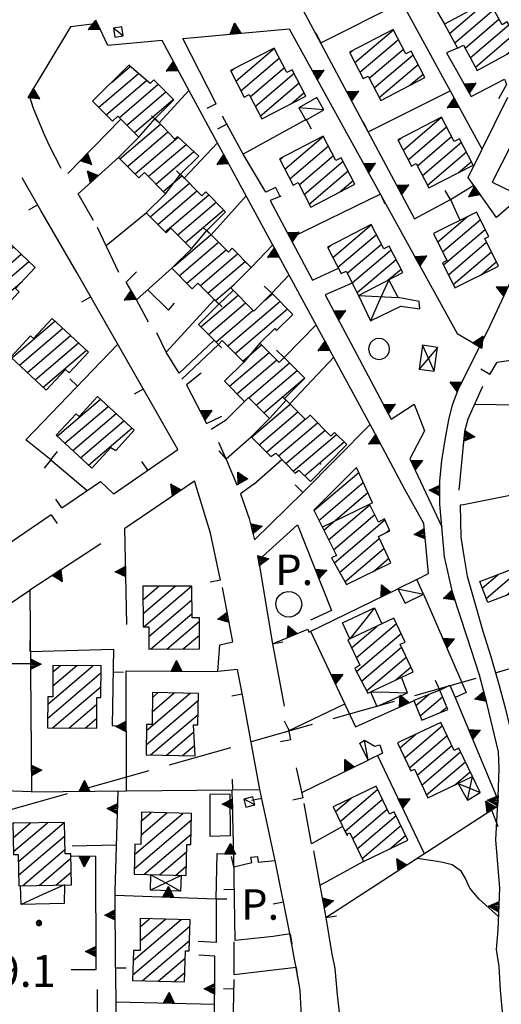
# Model space of a CAD drawing. Extents: x 2571659 to 2577619, y 4233867 to 4236385.
# Drawn here: x 2573087 to 2573200, y 4235022 to 4235254 of the extents above; entities that cross this region are included whole.
import ezdxf

# ---------------------------------------------------------------- set-up
doc = ezdxf.new("R2010")
doc.units = 0
doc.header["$LTSCALE"] = 5
doc.header["$MEASUREMENT"] = 0
doc.linetypes.add('SASL02', pattern=[4, 3, -1])
doc.linetypes.add('SASL14', pattern=[5, 2.5, 2.5])
doc.layers.get('0').update_dxf_attribs({"linetype": 'CONTINUOUS'})
for name, color, linetype in [('01010001', 3, 'CONTINUOUS'), ('02010002', 2, 'CONTINUOUS'), ('02030001', 2, 'CONTINUOUS'), ('02030004', 2, 'CONTINUOUS'), ('02030005', 2, 'CONTINUOUS'), ('03030002', 3, 'CONTINUOUS'), ('04010001', 8, 'SASL02'), ('05010001', 2, 'CONTINUOUS'), ('05010021', 2, 'SASL14'), ('07020004', 8, 'CONTINUOUS'), ('08010002', 1, 'CONTINUOUS'), ('11020009', 3, 'CONTINUOUS'), ('C2030001', 1, 'CONTINUOUS')]:
    doc.layers.add(name, color=color, linetype=linetype)
doc.styles.get("Standard").update_dxf_attribs({"font": 'TXT', "height": 0.2})

# ---------------------------------------------------------------- blocks, each defined once
blk = doc.blocks.new('CAMP_C7268D20')
at = {"layer": 'C2030001'}
for p, q in [((2573115.885, 4235117.271), (2573119.589, 4235120.434)), ((2573115.896, 4235113.993), (2573123.454, 4235120.448)), ((2573116.083, 4235110.864), (2573127.318, 4235120.461)), ((2573117.233, 4235108.56), (2573127.427, 4235117.266)), ((2573117.649, 4235105.626), (2573127.441, 4235113.99)), ((2573121.513, 4235105.639), (2573129.167, 4235112.177)), ((2573125.377, 4235105.652), (2573129.181, 4235108.901))]:
    blk.add_line(p, q, dxfattribs=at)
blk = doc.blocks.new('CAMP_467E2F99')
at = {"layer": 'C2030001'}
for p, q in [((2573116.649, 4235083.093), (2573128.938, 4235093.59)), ((2573116.714, 4235086.437), (2573127.022, 4235095.241)), ((2573118.064, 4235090.878), (2573123.259, 4235095.314)), ((2573118.126, 4235094.218), (2573119.495, 4235095.388)), ((2573117.662, 4235080.671), (2573128.875, 4235090.248)), ((2573121.425, 4235080.597), (2573127.879, 4235086.109)), ((2573125.188, 4235080.524), (2573128.059, 4235082.975))]:
    blk.add_line(p, q, dxfattribs=at)
blk = doc.blocks.new('CAMP_05AFFCE9')
at = {"layer": 'C2030001'}
for p, q in [((2573113.921, 4235057.232), (2573125.253, 4235066.912)), ((2573115.414, 4235061.795), (2573121.514, 4235067.006)), ((2573115.497, 4235065.154), (2573117.775, 4235067.1)), ((2573113.832, 4235053.869), (2573127.282, 4235065.356)), ((2573116.066, 4235052.49), (2573127.196, 4235061.995)), ((2573119.805, 4235052.395), (2573126.158, 4235057.821)), ((2573123.544, 4235052.301), (2573126.072, 4235054.46))]:
    blk.add_line(p, q, dxfattribs=at)
blk = doc.blocks.new('CAMP_06AB2100')
at = {"layer": 'C2030001'}
for p, q in [((2573113.488, 4235028.841), (2573126.938, 4235040.329)), ((2573113.577, 4235032.205), (2573124.91, 4235041.884)), ((2573115.192, 4235036.872), (2573121.171, 4235041.978)), ((2573115.199, 4235040.166), (2573117.432, 4235042.073)), ((2573115.723, 4235027.462), (2573126.852, 4235036.967)), ((2573119.461, 4235027.368), (2573125.815, 4235032.794)), ((2573123.2, 4235027.273), (2573125.729, 4235029.433))]:
    blk.add_line(p, q, dxfattribs=at)
blk = doc.blocks.new('CAMP_068EB45E')
at = {"layer": 'C2030001'}
for p, q in [((2573085.238, 4235064.366), (2573085.483, 4235064.575)), ((2573085.3, 4235061.132), (2573089.418, 4235064.648)), ((2573085.362, 4235057.897), (2573093.353, 4235064.722)), ((2573086.524, 4235055.601), (2573097.288, 4235064.795)), ((2573086.585, 4235052.366), (2573097.45, 4235061.645)), ((2573087.51, 4235049.868), (2573097.511, 4235058.41)), ((2573091.447, 4235049.943), (2573098.919, 4235056.324)), ((2573095.383, 4235050.017), (2573098.981, 4235053.09))]:
    blk.add_line(p, q, dxfattribs=at)
blk = doc.blocks.new('CAMP_DA4DA1B8')
at = {"layer": 'C2030001'}
for p, q in [((2573093.422, 4235092.607), (2573104.095, 4235101.722)), ((2573094.639, 4235096.933), (2573100.279, 4235101.751)), ((2573094.667, 4235100.245), (2573096.464, 4235101.78)), ((2573093.394, 4235089.295), (2573106.041, 4235100.096)), ((2573094.597, 4235087.034), (2573106.014, 4235096.785)), ((2573098.413, 4235087.006), (2573105.029, 4235092.656)), ((2573102.229, 4235086.977), (2573105.008, 4235089.35))]:
    blk.add_line(p, q, dxfattribs=at)
blk = doc.blocks.new('CAMP_8111FEF2')
at = {"layer": 'C2030001'}
for p, q in [((2573081.527, 4235203.685), (2573081.706, 4235203.838)), ((2573075.176, 4235191.685), (2573085.366, 4235200.389)), ((2573075.299, 4235195.078), (2573083.536, 4235202.113)), ((2573077.007, 4235189.961), (2573087.196, 4235198.664)), ((2573078.838, 4235188.237), (2573089.027, 4235196.939)), ((2573080.669, 4235186.513), (2573087.398, 4235192.26))]:
    blk.add_line(p, q, dxfattribs=at)
blk = doc.blocks.new('CAMP_85226E7B')
at = {"layer": 'C2030001'}
for p, q in [((2573084.948, 4235174.219), (2573095.146, 4235182.928)), ((2573086.796, 4235172.509), (2573096.995, 4235181.22)), ((2573088.644, 4235170.8), (2573098.845, 4235179.512)), ((2573090.492, 4235169.09), (2573100.694, 4235177.804)), ((2573092.34, 4235167.381), (2573102.544, 4235176.096))]:
    blk.add_line(p, q, dxfattribs=at)
blk = doc.blocks.new('CAMP_97E8049E')
at = {"layer": 'C2030001'}
for p, q in [((2573095.659, 4235155.828), (2573105.857, 4235164.538)), ((2573097.507, 4235154.119), (2573107.706, 4235162.83)), ((2573099.355, 4235152.409), (2573109.556, 4235161.122)), ((2573101.203, 4235150.7), (2573111.405, 4235159.414)), ((2573103.051, 4235148.99), (2573113.255, 4235157.705))]:
    blk.add_line(p, q, dxfattribs=at)
blk = doc.blocks.new('SAS10SC')
blk.add_line((0, 0), (0, 0.499))
blk = doc.blocks.new('CAMP_83C15CCA')
at = {"layer": 'C2030001'}
for p, q in [((2573108.382, 4235239.097), (2573112.888, 4235242.945)), ((2573105.446, 4235233.301), (2573114.808, 4235241.297)), ((2573107.214, 4235231.524), (2573116.727, 4235239.649)), ((2573110.318, 4235230.887), (2573119.487, 4235238.718)), ((2573112.086, 4235229.109), (2573121.255, 4235236.94)), ((2573113.854, 4235227.331), (2573123.022, 4235235.162)), ((2573110.464, 4235221.148), (2573120.025, 4235229.314)), ((2573112.234, 4235219.372), (2573121.762, 4235227.51)), ((2573114.004, 4235217.596), (2573124.163, 4235226.273)), ((2573117.142, 4235216.988), (2573126.018, 4235224.57)), ((2573118.908, 4235215.209), (2573127.873, 4235222.866)), ((2573120.675, 4235213.43), (2573125.05, 4235217.167)), ((2573117.58, 4235207.5), (2573126.819, 4235215.39)), ((2573119.348, 4235205.722), (2573128.588, 4235213.613)), ((2573121.116, 4235203.944), (2573131.366, 4235212.699)), ((2573124.109, 4235203.213), (2573133.131, 4235210.918)), ((2573125.878, 4235201.436), (2573134.896, 4235209.138)), ((2573123.247, 4235195.901), (2573131.906, 4235203.296)), ((2573124.429, 4235193.623), (2573133.675, 4235201.519)), ((2573126.196, 4235191.844), (2573135.444, 4235199.742)), ((2573129.425, 4235191.314), (2573138.173, 4235198.786)), ((2573131.193, 4235189.536), (2573139.939, 4235197.006)), ((2573132.961, 4235187.759), (2573137.358, 4235191.514)), ((2573129.54, 4235181.55), (2573138.28, 4235189.014)), ((2573144.539, 4235187.785), (2573146.362, 4235189.341)), ((2573131.307, 4235179.771), (2573140.049, 4235187.237)), ((2573135.84, 4235177.067), (2573148.13, 4235187.563)), ((2573133.074, 4235177.992), (2573141.818, 4235185.46)), ((2573137.607, 4235175.288), (2573149.897, 4235185.786)), ((2573139.374, 4235173.51), (2573143.818, 4235177.305)), ((2573136.247, 4235167.552), (2573145.587, 4235175.529)), ((2573138.016, 4235165.774), (2573147.356, 4235173.752)), ((2573140.808, 4235164.871), (2573150.391, 4235173.056)), ((2573142.576, 4235163.094), (2573152.16, 4235171.279)), ((2573144.344, 4235161.316), (2573153.928, 4235169.502)), ((2573139.784, 4235163.997), (2573140.081, 4235164.25)), ((2573141.457, 4235155.562), (2573150.557, 4235163.334)), ((2573143.223, 4235153.784), (2573152.325, 4235161.557)), ((2573155.206, 4235160.73), (2573155.236, 4235160.756)), ((2573144.99, 4235152.005), (2573154.093, 4235159.779)), ((2573147.828, 4235151.141), (2573157.005, 4235158.979)), ((2573149.561, 4235149.333), (2573158.774, 4235157.202)), ((2573151.294, 4235147.526), (2573161.482, 4235156.227)), ((2573153.931, 4235146.49), (2573163.253, 4235154.452))]:
    blk.add_line(p, q, dxfattribs=at)
blk = doc.blocks.new('CAMP_DD8607BD')
at = {"layer": 'C2030001'}
for p, q in [((2573188.1, 4235250.713), (2573197.074, 4235258.378)), ((2573189.32, 4235248.468), (2573198.513, 4235256.32)), ((2573191.732, 4235247.24), (2573199.735, 4235254.075)), ((2573192.954, 4235244.996), (2573202.036, 4235252.753)), ((2573194.176, 4235242.752), (2573203.254, 4235250.505)), ((2573201.612, 4235245.816), (2573204.471, 4235248.257))]:
    blk.add_line(p, q, dxfattribs=at)
blk = doc.blocks.new('CAMP_783199F3')
at = {"layer": 'C2030001'}
for p, q in [((2573165.808, 4235243.864), (2573174.856, 4235251.591)), ((2573166.986, 4235241.582), (2573176.036, 4235249.312)), ((2573164.631, 4235246.146), (2573165.242, 4235246.668)), ((2573169.165, 4235240.156), (2573177.217, 4235247.032)), ((2573170.344, 4235237.874), (2573179.509, 4235245.703)), ((2573171.522, 4235235.593), (2573180.687, 4235243.421)), ((2573178.772, 4235238.497), (2573181.865, 4235241.139))]:
    blk.add_line(p, q, dxfattribs=at)
blk = doc.blocks.new('CAMP_AC5B0447')
at = {"layer": 'C2030001'}
for p, q in [((2573177.168, 4235223.227), (2573186.215, 4235230.954)), ((2573178.345, 4235220.945), (2573187.396, 4235228.675)), ((2573175.99, 4235225.509), (2573176.602, 4235226.031)), ((2573180.525, 4235219.519), (2573188.576, 4235226.396)), ((2573181.703, 4235217.238), (2573190.869, 4235225.066)), ((2573182.882, 4235214.957), (2573192.046, 4235222.784)), ((2573190.131, 4235217.86), (2573193.224, 4235220.502))]:
    blk.add_line(p, q, dxfattribs=at)
blk = doc.blocks.new('CAMP_6B7E731B')
at = {"layer": 'C2030001'}
for p, q in [((2573185.305, 4235201.57), (2573192.342, 4235207.58)), ((2573186.455, 4235199.265), (2573195.307, 4235206.825)), ((2573186.662, 4235196.154), (2573196.457, 4235204.519)), ((2573187.814, 4235193.85), (2573196.8, 4235201.524)), ((2573188.965, 4235191.546), (2573197.95, 4235199.219)), ((2573195.511, 4235193.848), (2573199.1, 4235196.914))]:
    blk.add_line(p, q, dxfattribs=at)
blk = doc.blocks.new('CAMP_33791292')
at = {"layer": 'C2030001'}
for p, q in [((2573137.785, 4235239.501), (2573146.832, 4235247.228)), ((2573138.962, 4235237.219), (2573148.013, 4235244.948)), ((2573136.607, 4235241.783), (2573137.219, 4235242.305)), ((2573141.142, 4235235.792), (2573149.193, 4235242.669)), ((2573142.32, 4235233.511), (2573151.486, 4235241.339)), ((2573143.499, 4235231.23), (2573152.664, 4235239.057)), ((2573150.748, 4235234.134), (2573153.841, 4235236.775))]:
    blk.add_line(p, q, dxfattribs=at)
blk = doc.blocks.new('CAMP_D82FE4C3')
at = {"layer": 'C2030001'}
for p, q in [((2573149.324, 4235218.747), (2573158.371, 4235226.474)), ((2573150.501, 4235216.465), (2573159.552, 4235224.194)), ((2573148.146, 4235221.029), (2573148.758, 4235221.551)), ((2573152.681, 4235215.038), (2573160.732, 4235221.915)), ((2573153.859, 4235212.757), (2573163.025, 4235220.586)), ((2573155.038, 4235210.476), (2573164.203, 4235218.304)), ((2573162.287, 4235213.38), (2573165.38, 4235216.022))]:
    blk.add_line(p, q, dxfattribs=at)
blk = doc.blocks.new('CAMP_501C1E7C')
at = {"layer": 'C2030001'}
for p, q in [((2573160.621, 4235197.915), (2573169.668, 4235205.642)), ((2573161.798, 4235195.633), (2573170.849, 4235203.362)), ((2573159.443, 4235200.197), (2573160.055, 4235200.719)), ((2573163.978, 4235194.206), (2573172.029, 4235201.083)), ((2573165.156, 4235191.925), (2573174.322, 4235199.753)), ((2573166.335, 4235189.644), (2573175.5, 4235197.472)), ((2573173.584, 4235192.548), (2573176.677, 4235195.19))]:
    blk.add_line(p, q, dxfattribs=at)
blk = doc.blocks.new('SAS11SC')
for p, q in [((-0.252, 0), (-0.002, 0.499)), ((-0.202, 0), (-0.002, 0.499)), ((-0.152, 0), (-0.002, 0.499)), ((-0.102, 0), (-0.002, 0.499)), ((-0.002, 0.499), (-0.055, 0)), ((-0.002, 0), (-0.002, 0.499)), ((0.098, 0), (-0.002, 0.499)), ((-0.002, 0.499), (0.047, 0)), ((0.148, 0), (-0.002, 0.499)), ((-0.002, 0.499), (0.198, 0)), ((-0.002, 0.499), (0.248, 0)), ((-0.252, 0), (0.248, 0))]:
    blk.add_line(p, q)
blk = doc.blocks.new('CAMP_CFE63E56')
at = {"layer": 'C2030001'}
for p, q in [((2573156.147, 4235138.273), (2573166.691, 4235147.278)), ((2573157.298, 4235135.968), (2573167.772, 4235144.914)), ((2573158.448, 4235133.663), (2573168.854, 4235142.55)), ((2573169.761, 4235140.037), (2573169.936, 4235140.187)), ((2573159.599, 4235131.358), (2573169.317, 4235139.658)), ((2573160.75, 4235129.053), (2573170.469, 4235137.354)), ((2573160.954, 4235125.94), (2573172.871, 4235136.118)), ((2573173.179, 4235133.093), (2573173.939, 4235133.742)), ((2573162.196, 4235123.713), (2573171.542, 4235131.695)), ((2573163.438, 4235121.486), (2573172.639, 4235129.344)), ((2573170.161, 4235123.94), (2573173.735, 4235126.993))]:
    blk.add_line(p, q, dxfattribs=at)
blk = doc.blocks.new('CAMP_777E3063')
at = {"layer": 'C2030001'}
for p, q in [((2573196.728, 4235117.517), (2573205.463, 4235124.977)), ((2573195.786, 4235120), (2573199.486, 4235123.16)), ((2573201.438, 4235118.252), (2573206.41, 4235122.498))]:
    blk.add_line(p, q, dxfattribs=at)
blk = doc.blocks.new('CAMP_C0854E09')
at = {"layer": 'C2030001'}
for p, q in [((2573165.026, 4235105.914), (2573171.026, 4235111.039)), ((2573166.129, 4235103.568), (2573175.58, 4235111.64)), ((2573166.184, 4235100.328), (2573176.68, 4235109.292)), ((2573167.371, 4235098.053), (2573176.775, 4235106.086)), ((2573168.558, 4235095.779), (2573177.874, 4235103.736)), ((2573175.414, 4235098.347), (2573178.973, 4235101.387))]:
    blk.add_line(p, q, dxfattribs=at)
blk = doc.blocks.new('CAMP_AECE90FC')
at = {"layer": 'C2030001'}
for p, q in [((2573180.177, 4235092.33), (2573183.216, 4235094.926)), ((2573181.18, 4235089.899), (2573186.442, 4235094.393)), ((2573185.907, 4235090.649), (2573187.441, 4235091.959))]:
    blk.add_line(p, q, dxfattribs=at)
blk = doc.blocks.new('CAMP_C37E63C2')
at = {"layer": 'C2030001'}
for p, q in [((2573177.531, 4235080.014), (2573186.408, 4235087.596)), ((2573176.415, 4235082.349), (2573180.155, 4235085.543)), ((2573178.646, 4235077.679), (2573187.52, 4235085.258)), ((2573180.455, 4235075.936), (2573188.632, 4235082.92)), ((2573181.57, 4235073.6), (2573190.7, 4235081.398)), ((2573182.685, 4235071.265), (2573191.812, 4235079.06)), ((2573189.254, 4235073.588), (2573192.924, 4235076.722))]:
    blk.add_line(p, q, dxfattribs=at)
blk = doc.blocks.new('CAMP_3E3F45CA')
at = {"layer": 'C2030001'}
for p, q in [((2573162.32, 4235065.002), (2573171.197, 4235072.584)), ((2573161.204, 4235067.337), (2573164.945, 4235070.531)), ((2573163.435, 4235062.667), (2573172.309, 4235070.246)), ((2573165.244, 4235060.924), (2573173.421, 4235067.908)), ((2573166.359, 4235058.589), (2573175.489, 4235066.386)), ((2573167.474, 4235056.253), (2573176.601, 4235064.048)), ((2573174.043, 4235058.576), (2573177.713, 4235061.711))]:
    blk.add_line(p, q, dxfattribs=at)
blk = doc.blocks.new('SAS14SC')
for p, q in [((-0.153, 0.47), (-0.29, 0.4)), ((0, 0.494), (-0.153, 0.47)), ((0.153, 0.47), (0, 0.494)), ((0.29, 0.4), (0.153, 0.47)), ((-0.47, 0.152), (-0.494, 0)), ((-0.494, 0), (-0.47, -0.153)), ((-0.399, 0.29), (-0.47, 0.152)), ((-0.29, 0.4), (-0.399, 0.29)), ((0.399, 0.29), (0.29, 0.4)), ((0.47, 0.152), (0.399, 0.29)), ((0.494, 0), (0.47, 0.152)), ((0.47, -0.153), (0.494, 0)), ((-0.47, -0.153), (-0.399, -0.29)), ((-0.399, -0.29), (-0.291, -0.399)), ((-0.291, -0.399), (-0.153, -0.469)), ((0.153, -0.469), (0.291, -0.399)), ((0.291, -0.399), (0.399, -0.29)), ((0.399, -0.29), (0.47, -0.153)), ((-0.153, -0.469), (0, -0.494)), ((0, -0.494), (0.153, -0.469))]:
    blk.add_line(p, q)
blk = doc.blocks.new('SAS08SC')
for p, q in [((-0.119, 0.038), (-0.125, 0)), ((-0.125, 0), (-0.119, -0.038)), ((-0.101, 0.073), (-0.119, 0.038)), ((-0.073, 0.101), (-0.101, 0.073)), ((-0.084, 0.027), (-0.088, 0)), ((-0.088, 0), (-0.084, -0.027)), ((-0.071, 0.051), (-0.084, 0.027)), ((-0.038, 0.119), (-0.073, 0.101)), ((-0.051, 0.071), (-0.071, 0.051)), ((-0.027, 0.084), (-0.051, 0.071)), ((-0.046, 0.014), (-0.048, 0)), ((-0.048, 0), (-0.046, -0.014)), ((-0.039, 0.027), (-0.046, 0.014)), ((-0.027, 0.039), (-0.039, 0.027)), ((0, 0.125), (-0.038, 0.119)), ((0, 0.088), (-0.027, 0.084)), ((-0.014, 0.046), (-0.027, 0.039)), ((0, 0.048), (-0.014, 0.046)), ((0.038, 0.119), (0, 0.125)), ((0.027, 0.084), (0, 0.088)), ((0.014, 0.046), (0, 0.048)), ((0.027, 0.039), (0.014, 0.046)), ((0.051, 0.071), (0.027, 0.084)), ((0.039, 0.027), (0.027, 0.039)), ((0.073, 0.101), (0.038, 0.119)), ((0.046, 0.014), (0.039, 0.027)), ((0.048, 0), (0.046, 0.014)), ((0.046, -0.014), (0.048, 0)), ((0.071, 0.051), (0.051, 0.071)), ((0.084, 0.027), (0.071, 0.051)), ((0.101, 0.073), (0.073, 0.101)), ((0.088, 0), (0.084, 0.027)), ((0.084, -0.027), (0.088, 0)), ((0.119, 0.038), (0.101, 0.073)), ((0.125, 0), (0.119, 0.038)), ((0.119, -0.038), (0.125, 0)), ((-0.119, -0.038), (-0.101, -0.073)), ((-0.101, -0.073), (-0.073, -0.101)), ((-0.084, -0.027), (-0.071, -0.051)), ((-0.073, -0.101), (-0.038, -0.119)), ((-0.071, -0.051), (-0.051, -0.071)), ((-0.051, -0.071), (-0.027, -0.084)), ((-0.046, -0.014), (-0.039, -0.027)), ((-0.039, -0.027), (-0.027, -0.039)), ((-0.038, -0.119), (0, -0.125)), ((-0.027, -0.039), (-0.014, -0.046)), ((-0.027, -0.084), (0, -0.088)), ((-0.014, -0.046), (0, -0.048)), ((0, -0.048), (0.014, -0.046)), ((0, -0.088), (0.027, -0.084)), ((0, -0.125), (0.038, -0.119)), ((0.014, -0.046), (0.027, -0.039)), ((0.027, -0.039), (0.039, -0.027)), ((0.027, -0.084), (0.051, -0.071)), ((0.038, -0.119), (0.073, -0.101)), ((0.039, -0.027), (0.046, -0.014)), ((0.051, -0.071), (0.071, -0.051)), ((0.071, -0.051), (0.084, -0.027)), ((0.073, -0.101), (0.101, -0.073)), ((0.101, -0.073), (0.119, -0.038))]:
    blk.add_line(p, q)
blk = doc.blocks.new('SAS30SC')
blk.add_text('P.', height=1.8).set_placement((0.485, 0.062))

msp = doc.modelspace()

# ---------------------------------------------------------------- linework, layer by layer
at = {"layer": '01010001', "flags": 128}
msp.add_lwpolyline([(2573191.37, 4235139.6), (2573190.62, 4235139.57), (2573190.76, 4235132.01), (2573191.44, 4235127.52), (2573192.25, 4235122.78), (2573194.28, 4235115.67), (2573195.95, 4235109.88), (2573197.84, 4235103.92), (2573199.79, 4235097.05), (2573201.18, 4235091.79), (2573202.25, 4235087.54), (2573203.1, 4235084.42)], dxfattribs=at)
at = {"layer": '02010002', "flags": 128}
for points in [[(2573114.92, 4235226.26), (2573118.73, 4235230.66)], [(2573121.16, 4235212.95), (2573124.69, 4235217.52)], [(2573127.34, 4235199.97), (2573130.91, 4235204.3)], [(2573133.78, 4235186.93), (2573137.16, 4235190.14)], [(2573143.42, 4235177.7), (2573139.63, 4235173.25)], [(2573145.67, 4235159.98), (2573149.61, 4235164.29)], [(2573158.09, 4235134.39), (2573169.25, 4235139.79)]]:
    msp.add_lwpolyline(points, dxfattribs=at)
at = {"layer": '02030001', "flags": 128}
for points in [[(2573197.32, 4235258.51), (2573186.93, 4235252.87), (2573189.99, 4235247.23), (2573191.34, 4235247.97), (2573194.59, 4235242), (2573204.84, 4235247.57), (2573201.68, 4235253.41), (2573200.46, 4235252.74)], [(2573174.84, 4235251.63), (2573164.55, 4235246.31), (2573167.76, 4235240.09), (2573168.9, 4235240.67), (2573171.87, 4235234.93), (2573182.29, 4235240.32), (2573179.09, 4235246.52), (2573177.82, 4235245.87)], [(2573146.81, 4235247.27), (2573136.52, 4235241.95), (2573139.73, 4235235.72), (2573140.88, 4235236.31), (2573143.84, 4235230.56), (2573154.27, 4235235.95), (2573151.06, 4235242.16), (2573149.8, 4235241.5)], [(2573112.55, 4235243.24), (2573104.01, 4235234.75), (2573108.73, 4235230), (2573109.97, 4235231.24), (2573114.92, 4235226.26), (2573110.12, 4235221.49), (2573114.94, 4235216.65), (2573116.22, 4235217.92), (2573121.16, 4235212.95), (2573116.63, 4235208.45), (2573121.33, 4235203.73), (2573122.47, 4235204.86), (2573127.34, 4235199.97), (2573122.7, 4235195.36), (2573127.48, 4235190.55), (2573128.84, 4235191.9), (2573133.78, 4235186.93), (2573128.95, 4235182.14), (2573133.64, 4235177.42), (2573134.57, 4235178.34), (2573139.63, 4235173.25), (2573135.08, 4235168.73), (2573139.81, 4235163.98), (2573140.76, 4235164.92), (2573145.67, 4235159.98), (2573141.34, 4235155.68), (2573145.98, 4235151), (2573147.18, 4235151.82), (2573151.73, 4235147.07), (2573152.59, 4235147.8), (2573155.34, 4235145.11), (2573163.87, 4235153.84), (2573161.01, 4235156.7), (2573160.14, 4235155.83), (2573155.23, 4235160.76), (2573154.16, 4235159.71), (2573149.21, 4235164.69), (2573153.98, 4235169.45), (2573149.12, 4235174.34), (2573147.94, 4235173.17), (2573143.42, 4235177.7), (2573146.9, 4235181.16), (2573147.37, 4235180.68), (2573151.19, 4235184.48), (2573146.23, 4235189.47), (2573142.01, 4235185.27), (2573136.57, 4235190.73), (2573141.4, 4235195.54), (2573136.89, 4235200.08), (2573135.99, 4235199.19), (2573130.91, 4235204.3), (2573135.33, 4235208.7), (2573130.69, 4235213.38), (2573129.75, 4235212.45), (2573124.69, 4235217.52), (2573129.02, 4235221.82), (2573124.08, 4235226.35), (2573123.39, 4235225.82), (2573118.73, 4235230.66), (2573123.14, 4235235.04), (2573118.44, 4235239.77), (2573117.58, 4235238.92)], [(2573186.19, 4235230.99), (2573175.91, 4235225.67), (2573179.12, 4235219.45), (2573180.26, 4235220.04), (2573183.23, 4235214.29), (2573193.65, 4235219.68), (2573190.44, 4235225.89), (2573189.18, 4235225.23)], [(2573158.35, 4235226.51), (2573148.06, 4235221.19), (2573151.27, 4235214.97), (2573152.41, 4235215.55), (2573155.38, 4235209.81), (2573165.81, 4235215.2), (2573162.6, 4235221.41), (2573161.34, 4235220.75)], [(2573194.41, 4235208.61), (2573184.31, 4235203.57), (2573187.48, 4235197.2), (2573186.41, 4235196.66), (2573189.35, 4235190.77), (2573199.61, 4235195.89), (2573196.38, 4235202.36), (2573197.31, 4235202.82)], [(2573169.65, 4235205.68), (2573159.36, 4235200.36), (2573162.57, 4235194.14), (2573163.71, 4235194.72), (2573166.68, 4235188.98), (2573177.1, 4235194.37), (2573173.9, 4235200.57), (2573172.63, 4235199.92)], [(2573081.69, 4235203.86), (2573077.22, 4235199.11), (2573078.21, 4235198.17), (2573073.55, 4235193.22), (2573082.23, 4235185.05), (2573086.72, 4235189.82), (2573085.86, 4235190.63), (2573090.5, 4235195.55)], [(2573094.48, 4235183.54), (2573090.12, 4235178.8), (2573089.41, 4235179.45), (2573084.75, 4235174.4), (2573093.1, 4235166.68), (2573097.61, 4235171.55), (2573098.53, 4235170.7), (2573103.06, 4235175.62)], [(2573105.19, 4235165.15), (2573100.83, 4235160.41), (2573100.12, 4235161.06), (2573095.46, 4235156.01), (2573103.81, 4235148.29), (2573108.32, 4235153.16), (2573109.49, 4235152.44), (2573113.77, 4235157.23)], [(2573166.16, 4235148.45), (2573156.11, 4235138.35), (2573161.44, 4235127.68), (2573160.27, 4235127.16), (2573163.8, 4235120.84), (2573174.23, 4235125.92), (2573171.32, 4235132.17), (2573174.04, 4235133.52), (2573172.79, 4235136.3), (2573171.37, 4235135.56), (2573169.25, 4235139.79), (2573169.96, 4235140.13)], [(2573195.2, 4235121.54), (2573205.31, 4235125.37), (2573207.19, 4235120.44), (2573197.08, 4235116.59)], [(2573115.88, 4235120.42), (2573115.91, 4235110.86), (2573117.23, 4235110.87), (2573117.24, 4235105.62), (2573129.19, 4235105.66), (2573129.16, 4235112.97), (2573127.44, 4235112.96), (2573127.41, 4235120.46)], [(2573174.99, 4235112.89), (2573164.13, 4235107.81), (2573166.94, 4235101.85), (2573165.81, 4235101.05), (2573168.83, 4235095.26), (2573179.5, 4235100.26), (2573176.46, 4235106.76), (2573177.62, 4235107.29)], [(2573094.68, 4235101.79), (2573094.62, 4235094.36), (2573093.44, 4235094.37), (2573093.38, 4235087.04), (2573104.99, 4235086.96), (2573105.04, 4235094.22), (2573105.99, 4235094.21), (2573106.06, 4235101.71)], [(2573179.7, 4235093.48), (2573181.6, 4235088.88), (2573187.68, 4235091.38), (2573185.79, 4235095.98)], [(2573118.15, 4235095.41), (2573118.01, 4235087.86), (2573116.74, 4235087.88), (2573116.6, 4235080.69), (2573128.2, 4235080.46), (2573127.78, 4235087.81), (2573128.83, 4235087.79), (2573128.97, 4235095.2)], [(2573186.05, 4235088.36), (2573175.87, 4235083.5), (2573179.01, 4235076.92), (2573179.81, 4235077.3), (2573183, 4235070.61), (2573193.46, 4235075.59), (2573190.29, 4235082.26), (2573189.19, 4235081.73)], [(2573170.84, 4235073.34), (2573160.66, 4235068.48), (2573163.8, 4235061.91), (2573164.59, 4235062.29), (2573167.79, 4235055.59), (2573178.25, 4235060.58), (2573175.08, 4235067.25), (2573173.98, 4235066.72)], [(2573115.55, 4235067.16), (2573115.36, 4235059.61), (2573113.98, 4235059.65), (2573113.8, 4235052.55), (2573126.02, 4235052.24), (2573126.2, 4235059.57), (2573127.13, 4235059.55), (2573127.32, 4235066.86)], [(2573085.23, 4235064.57), (2573085.38, 4235057.23), (2573086.49, 4235057.25), (2573086.63, 4235049.85), (2573099.04, 4235050.09), (2573098.9, 4235057.38), (2573097.53, 4235057.35), (2573097.39, 4235064.8)], [(2573115.2, 4235042.13), (2573115.19, 4235034.59), (2573113.64, 4235034.62), (2573113.45, 4235027.52), (2573125.67, 4235027.21), (2573125.86, 4235034.55), (2573126.79, 4235034.52), (2573126.98, 4235041.83)]]:
    msp.add_lwpolyline(points, close=True, dxfattribs=at)
at = {"layer": '02030004', "flags": 128}
for points in [[(2573166.68, 4235188.98), (2573169.51, 4235182.99), (2573176.62, 4235186.48), (2573181.11, 4235185.81), (2573180.94, 4235187.54), (2573176.01, 4235188.48), (2573173.76, 4235192.64)], [(2573173.76, 4235192.64), (2573171.63, 4235187.82), (2573169.51, 4235182.99)], [(2573166.68, 4235188.98), (2573176.01, 4235188.48)], [(2573184.49, 4235171.1), (2573183.1, 4235174.16), (2573181.71, 4235177.22)], [(2573185.27, 4235176.73), (2573183.11, 4235174.16), (2573180.94, 4235171.58)], [(2573190.1, 4235073.99), (2573192.31, 4235070.06), (2573195.34, 4235071.84), (2573193.46, 4235075.59)], [(2573192.31, 4235070.06), (2573193.46, 4235075.59)], [(2573190.1, 4235073.99), (2573195.34, 4235071.84)], [(2573124.84, 4235052.27), (2573124.74, 4235048.62), (2573117.63, 4235048.8), (2573117.73, 4235052.45)], [(2573124.84, 4235052.27), (2573121.23, 4235050.53), (2573117.63, 4235048.8)], [(2573117.73, 4235052.45), (2573121.23, 4235050.54), (2573124.74, 4235048.62)], [(2573097.42, 4235050.05), (2573097.32, 4235045.66), (2573087.19, 4235045.46), (2573087.06, 4235049.86)], [(2573097.42, 4235050.05), (2573092.31, 4235047.76), (2573087.19, 4235045.46)]]:
    msp.add_lwpolyline(points, dxfattribs=at)
msp.add_lwpolyline([(2573181.71, 4235177.22), (2573180.94, 4235171.58), (2573184.49, 4235171.1), (2573185.27, 4235176.73)], close=True, dxfattribs=at)
at = {"layer": '02030005', "flags": 128}
for points in [[(2573108.94, 4235251.95), (2573109.28, 4235249.84), (2573111.22, 4235250.15), (2573110.89, 4235252.27)], [(2573156.87, 4235235.6), (2573152.63, 4235233.18), (2573154.27, 4235230.3), (2573158.51, 4235232.73)], [(2573180.41, 4235122.04), (2573175.92, 4235119.85), (2573177.61, 4235116.44), (2573181.94, 4235118.54)], [(2573172.3, 4235081.13), (2573168.92, 4235079.47), (2573166.93, 4235083.46), (2573168.02, 4235084.13), (2573170.48, 4235082.78), (2573171.69, 4235083.05)], [(2573139.63, 4235070.28), (2573140.09, 4235068.39), (2573142.19, 4235068.91), (2573141.73, 4235070.8)]]:
    msp.add_lwpolyline(points, close=True, dxfattribs=at)
for points in [[(2573108.94, 4235251.95), (2573110.08, 4235251.05), (2573111.22, 4235250.15)], [(2573158.51, 4235232.73), (2573152.63, 4235233.18)], [(2573175.92, 4235119.85), (2573181.94, 4235118.54)], [(2573164.64, 4235108.05), (2573162.87, 4235111.82), (2573170.38, 4235115.33), (2573172.15, 4235111.56)], [(2573170.38, 4235115.33), (2573167.51, 4235111.69), (2573164.64, 4235108.05)], [(2573169.47, 4235095.56), (2573170.98, 4235092.13), (2573178.19, 4235095.34), (2573176.77, 4235098.98)], [(2573169.47, 4235095.56), (2573173.83, 4235095.45), (2573178.19, 4235095.34)], [(2573168.92, 4235079.47), (2573168.02, 4235084.13)], [(2573142.19, 4235068.91), (2573140.91, 4235069.6), (2573139.63, 4235070.28)]]:
    msp.add_lwpolyline(points, dxfattribs=at)
at = {"layer": '03030002', "flags": 128}
for points in [[(2573149.9, 4235119.23), (2573150.95, 4235119.16), (2573151.91, 4235118.73), (2573152.68, 4235118), (2573153.14, 4235117.05), (2573153.26, 4235116), (2573153, 4235114.97), (2573152.41, 4235114.09), (2573151.56, 4235113.47), (2573150.55, 4235113.18), (2573149.49, 4235113.25), (2573148.52, 4235113.68), (2573147.76, 4235114.41), (2573147.3, 4235115.36), (2573147.18, 4235116.41), (2573147.44, 4235117.44), (2573148.02, 4235118.32), (2573148.88, 4235118.94)], [(2573131.61, 4235071.4), (2573131.66, 4235061.57), (2573136.51, 4235061.69), (2573136.39, 4235071.41)]]:
    msp.add_lwpolyline(points, close=True, dxfattribs=at)
at = {"layer": '04010001', "flags": 128}
msp.add_lwpolyline([(2573579.41, 4235206.67), (2573203.83, 4235101.41), (2572881.19, 4235010.23), (2572722.76, 4234998.95)], dxfattribs=at)
at = {"layer": '05010001', "flags": 128}
for points in [[(2573157.79, 4235248.53), (2573176.87, 4235258.06)], [(2573133.14, 4235234.14), (2573125.24, 4235249.51)], [(2573119.73, 4235229.62), (2573126.73, 4235237.32)], [(2573168.94, 4235227.55), (2573188.27, 4235237.19)], [(2573154.31, 4235230.41), (2573139.48, 4235222.23), (2573134.64, 4235231.22)], [(2573125.58, 4235216.64), (2573133.45, 4235224.9)], [(2573147.1, 4235214.44), (2573144.82, 4235213.3), (2573139.48, 4235222.23)], [(2573096.74, 4235138.89), (2573105.88, 4235145.09), (2573108.97, 4235142.25), (2573109.12, 4235142.31), (2573124.06, 4235152.66), (2573100.31, 4235194.37), (2573091.84, 4235209), (2573087.46, 4235216.72)], [(2573188.34, 4235211.59), (2573193.81, 4235214.93)], [(2573131.92, 4235203.29), (2573140.19, 4235212.48)], [(2573171.79, 4235212.82), (2573150.53, 4235202.49)], [(2573141.4, 4235195.54), (2573146.45, 4235200.92)], [(2573146.23, 4235189.47), (2573150.3, 4235193.83)], [(2573132.72, 4235188), (2573121.38, 4235175.62), (2573119.16, 4235180.15)], [(2573149.12, 4235174.34), (2573156.69, 4235182.02)], [(2573094.15, 4235150.25), (2573088.31, 4235154.91), (2573109.94, 4235177.46)], [(2573132.65, 4235178.42), (2573124.4, 4235170.63), (2573121.38, 4235175.62)], [(2573197.6, 4235170.35), (2573199.27, 4235173.26), (2573222.06, 4235176.63)], [(2573150.47, 4235163.43), (2573160.8, 4235174.44)], [(2573153.51, 4235142.55), (2573169.43, 4235158.52)], [(2573135.44, 4235150.45), (2573141.34, 4235155.68)], [(2573094.15, 4235150.25), (2573102.77, 4235143)], [(2573134.11, 4235121.88), (2573131.79, 4235132.95), (2573128.03, 4235145.29)], [(2573226.8, 4235145.68), (2573204.74, 4235142.29), (2573191.37, 4235139.6)], [(2573094.29, 4235137.27), (2573080.25, 4235127.8)], [(2573083.93, 4235115.92), (2573089.22, 4235119.55)], [(2573089.34, 4235105.08), (2573108.93, 4235105.63), (2573108.59, 4235087.62), (2573111.87, 4235087.53)], [(2573146.35, 4235106.85), (2573149.17, 4235092.18)], [(2573153.4, 4234996.36), (2573153.25, 4235018.97), (2573152.88, 4235025.22), (2573151.92, 4235031), (2573151.56, 4235032.58), (2573150.51, 4235038.58), (2573147.1, 4235055.43), (2573143.44, 4235072.51), (2573139.41, 4235094.37), (2573138.16, 4235100.84), (2573133.53, 4235100.35)], [(2573185.79, 4235095.98), (2573188.18, 4235097.09), (2573189.41, 4235094.23)], [(2573150.3, 4235086.41), (2573163.44, 4235092.7)], [(2573150.7, 4235084.26), (2573150.18, 4235087.02)], [(2573153.59, 4235070.58), (2573152.07, 4235077.64)], [(2573112.01, 4235072.26), (2573136.91, 4235072.46), (2573143.44, 4235072.51)], [(2573162.87, 4235063.85), (2573155.59, 4235059.77), (2573153.81, 4235069.25)], [(2573150.52, 4235038.52), (2573146.53, 4235037.88), (2573137.56, 4235036.99), (2573137.29, 4235056.64)], [(2573137.32, 4235054.29), (2573141.56, 4235055.33), (2573141.25, 4235056.63), (2573142.88, 4235056.77), (2573143.02, 4235055.39), (2573147.03, 4235055.77)], [(2573133.13, 4235046.8), (2573133.11, 4235036.46), (2573128.91, 4235036.75)], [(2573158.98, 4235042.38), (2573160.27, 4235034.23), (2573161.06, 4235030.36), (2573161.66, 4235024.15), (2573162.08, 4235020), (2573162.39, 4235014.59), (2573162.45, 4235003.98), (2573162.23, 4234989.66), (2573162.43, 4234983), (2573161.56, 4234972.15), (2573161.12, 4234960.68), (2573160.94, 4234958.64), (2573161.12, 4234952.41), (2573161.53, 4234950.89), (2573162.19, 4234948.02), (2573162.69, 4234943.09), (2573163.69, 4234939.28), (2573165.84, 4234935.05), (2573167.03, 4234932.89), (2573167.91, 4234931.93)], [(2573151.98, 4235030.61), (2573137.35, 4235028.89), (2573137.37, 4235036.67)], [(2573109.43, 4235030.48), (2573109.57, 4235010.6)], [(2573153.25, 4235018.82), (2573137.1, 4235016.75), (2573137.38, 4235027.8)]]:
    msp.add_lwpolyline(points, dxfattribs=at)
at = {"layer": '05010021', "flags": 128}
for points in [[(2573195.77, 4235223.42), (2573179.52, 4235253.24), (2573165.51, 4235278.71), (2573164.69, 4235279.16), (2573157.4, 4235275.27)], [(2573146.78, 4235269.01), (2573179.82, 4235207.06), (2573188.34, 4235211.59), (2573190.52, 4235206.67)], [(2573184.06, 4235257.77), (2573186.93, 4235252.87)], [(2573180.41, 4235122.04), (2573183.13, 4235123.46), (2573182.03, 4235135.22), (2573177.57, 4235143.22), (2573171, 4235155.62), (2573126.78, 4235237.22), (2573120.39, 4235249.03), (2573107.6, 4235247.89), (2573105.19, 4235253.04), (2573098.83, 4235252.25), (2573089.08, 4235236.12), (2573089.98, 4235233.1), (2573092.59, 4235226.86), (2573093.77, 4235224.34), (2573096.55, 4235218.95)], [(2573125.24, 4235249.51), (2573150.29, 4235251.79)], [(2573150.29, 4235251.79), (2573189.91, 4235179.98), (2573195.13, 4235176.9)], [(2573189.99, 4235247.23), (2573187.36, 4235246.13), (2573193.16, 4235235.84), (2573201, 4235239.94), (2573201.51, 4235238.71), (2573199.63, 4235235.3)], [(2573211.56, 4235239.38), (2573212.82, 4235237.13), (2573207.18, 4235233.41), (2573198.15, 4235215.68), (2573209.82, 4235210.02), (2573212.57, 4235212.77), (2573213.75, 4235212.01), (2573218.4, 4235221.09)], [(2573202.68, 4235210.43), (2573199.17, 4235207.3), (2573192.51, 4235216.77), (2573201.81, 4235235.73)], [(2573110.68, 4235230.52), (2573098.2, 4235217.71)], [(2573104.25, 4235206.6), (2573100.59, 4235212.88), (2573110.12, 4235221.49)], [(2573148.39, 4235212.34), (2573145.84, 4235211.34), (2573155.78, 4235192.59), (2573161.92, 4235195.39)], [(2573107.19, 4235200.77), (2573116.63, 4235208.45)], [(2573110.21, 4235194.38), (2573105.18, 4235205.01)], [(2573203, 4235007.75), (2573201.66, 4235013.02), (2573200.47, 4235020.9), (2573200.1, 4235025.23), (2573199.76, 4235030.81), (2573199.19, 4235034.87), (2573199.51, 4235039.47), (2573199.97, 4235049.32), (2573199.01, 4235060.65), (2573199.58, 4235070.83), (2573199.77, 4235077.45), (2573199.65, 4235081.38), (2573196.87, 4235092.88), (2573195.12, 4235099.45), (2573192.27, 4235108.42), (2573188.9, 4235118.74), (2573186.91, 4235127.37), (2573185.77, 4235139.77), (2573185.84, 4235145.17), (2573186.31, 4235150.05), (2573187.06, 4235154.97), (2573187.96, 4235159.67), (2573188.79, 4235163.18), (2573190.12, 4235166.76), (2573197.62, 4235181.92), (2573205.88, 4235199.53)], [(2573122.7, 4235195.36), (2573114.38, 4235187.94), (2573111.94, 4235192.07), (2573114.38, 4235194.51)], [(2573165.19, 4235191.85), (2573158.77, 4235189.1), (2573174.33, 4235159.79), (2573179.78, 4235163.38), (2573182.18, 4235157.03), (2573178.76, 4235150.5), (2573186.26, 4235134.47)], [(2573117.02, 4235190.3), (2573121.88, 4235185.53), (2573123.34, 4235187.14)], [(2573117.22, 4235182.65), (2573114.38, 4235187.94)], [(2573133.64, 4235177.42), (2573125, 4235169.22)], [(2573193.96, 4235163.36), (2573224.58, 4235162.9), (2573224.16, 4235166.08), (2573233, 4235172.8)], [(2573129.62, 4235170.62), (2573126.17, 4235167.89), (2573130.88, 4235158.79), (2573134.45, 4235160.52)], [(2573195.83, 4235167.51), (2573192.38, 4235159.85), (2573191.64, 4235156.91), (2573190.28, 4235143.09)], [(2573131.94, 4235157.44), (2573135.59, 4235159.71), (2573139.81, 4235163.98)], [(2573133.68, 4235154.36), (2573135.57, 4235150.16), (2573137.98, 4235144.35), (2573140.67, 4235145.82)], [(2573141.99, 4235144.51), (2573148.61, 4235150.32)], [(2573112.11, 4235111.43), (2573111.63, 4235134.14), (2573128.03, 4235145.29)], [(2573141.99, 4235144.51), (2573138.85, 4235142.21), (2573140.93, 4235136.43), (2573142.14, 4235131.35), (2573153.51, 4235142.55)], [(2573152.26, 4235134.91), (2573143.07, 4235126.55), (2573146.35, 4235106.85), (2573154.71, 4235110.36), (2573154.91, 4235109.63), (2573175.92, 4235119.85)], [(2573152.26, 4235134.91), (2573160.27, 4235114.76), (2573155.37, 4235112.48)], [(2573105.99, 4235130.42), (2573089.22, 4235119.55), (2573089.64, 4235071.98), (2573064.09, 4235072.96), (2573065.69, 4235062.75), (2573071.59, 4235029.89), (2573074.7, 4235015.97), (2573074.99, 4235010.9), (2573074.68, 4235001.09)], [(2573089.64, 4235071.98), (2573112.01, 4235072.26), (2573111.91, 4235100.52), (2573133.53, 4235100.35), (2573134.02, 4235106.6), (2573137.02, 4235107.33), (2573134.64, 4235120.11)], [(2573181.94, 4235118.54), (2573192, 4235095.41), (2573189.41, 4235094.23), (2573199.53, 4235069.94)], [(2573155.36, 4235109.85), (2573165.97, 4235087.34), (2573179.59, 4235093.44), (2573179.72, 4235093.45)], [(2573081.41, 4235088.74), (2573084.44, 4235088.66), (2573084.21, 4235102.23), (2573089.38, 4235102.24)], [(2573153.31, 4235071.87), (2573168.92, 4235079.47)], [(2573171.09, 4235080.54), (2573182.15, 4235057.45)], [(2573137.29, 4235056.64), (2573136.91, 4235072.46)], [(2573109.43, 4235030.48), (2573109.34, 4235048.6), (2573110.06, 4235072.24)], [(2573156.03, 4235058.09), (2573157.56, 4235049.95), (2573158.98, 4235042.38), (2573199.46, 4235068.7)], [(2573099.19, 4235059.28), (2573109.66, 4235059.47)], [(2573099, 4235030.13), (2573104.83, 4235030.14), (2573104.77, 4235056.72), (2573098.91, 4235056.86)], [(2573109.34, 4235047.64), (2573133.13, 4235046.8), (2573133.35, 4235057.42), (2573137.19, 4235057.33)], [(2573167.79, 4235055.59), (2573157.56, 4235049.95)], [(2573109.44, 4235007.65), (2573109.52, 4234997.2), (2573132.62, 4234996.66), (2573132.81, 4235033.3), (2573129.06, 4235033.53)], [(2573097.83, 4235010.7), (2573105.2, 4235010.49), (2573105.17, 4235025.41)], [(2573109.48, 4235022.54), (2573132.75, 4235021.92)]]:
    msp.add_lwpolyline(points, dxfattribs=at)
at = {"layer": '08010002', "color": 1, "flags": 128}
for points in [[(2573197.97, 4235067.73), (2573199.5, 4235063.79)], [(2573199.67, 4235042.57), (2573195.09, 4235046.71), (2573192.87, 4235049.32), (2573191.74, 4235051.71), (2573190.83, 4235053.31), (2573188.69, 4235054.82), (2573186.52, 4235055.37), (2573184.72, 4235055.63), (2573180.39, 4235056.3)]]:
    msp.add_lwpolyline(points, dxfattribs=at)
at = {"layer": '08010002', "color": 1}
msp.add_point((2573157.67, 4235149.28), dxfattribs=at)

# ---------------------------------------------------------------- block references
at = {"layer": '03030002', "xscale": 4.000000059604645, "yscale": 4.000000059604645, "zscale": 4.000000059604645}
for p in [(2573145.1, 4235120.47), (2573137.07, 4235041.6)]:
    msp.add_blockref('SAS30SC', p, dxfattribs=at)
at = {"layer": '05010001'}
for p, xscale, yscale, zscale, rotation in [((2573157.79, 4235248.53), 4.999999999655094, 5, 4.999999999655093, 26.53705682591991), ((2573133.14, 4235234.14), 4.999999999258196, 4.999999999068677, 4.999999999258197, 117.1962505707849), ((2573119.73, 4235229.62), 5.000000001466648, 5.000000001862645, 5.000000001466648, 47.69444244709524), ((2573154.3, 4235230.41), 4.999999999855294, 5, 4.999999999855294, 208.8838656502101), ((2573135.65, 4235229.34), 4.999999998075155, 4.999999998137355, 4.999999998075156, 118.3202553549509), ((2573168.94, 4235227.55), 5.000000000406009, 5, 5.000000000406009, 26.5094149589507), ((2573125.58, 4235216.64), 4.999999999758155, 5, 4.999999999758155, 46.38628085676773), ((2573147.1, 4235214.44), 4.999999999205803, 4.999999999068677, 4.999999999205803, 206.564049044907), ((2573171.79, 4235212.82), 5.000000000705763, 5.000000000931323, 5.000000000705763, 205.9126911465691), ((2573188.34, 4235211.59), 5.000000000083387, 5, 5.000000000083387, 31.3834379235963), ((2573091.1, 4235210.32), 4.99999999931411, 4.999999999068677, 4.99999999931411, 119.5639995608339), ((2573131.92, 4235203.29), 5.000000000006986, 5, 5.000000000006986, 48.04781982175841), ((2573141.4, 4235195.54), 4.999999998976466, 4.999999999068677, 4.999999998976466, 46.80048699962452), ((2573146.23, 4235189.47), 5.000000002035712, 5.000000001862645, 5.000000002035712, 47.01837773429583), ((2573103.57, 4235188.65), 5.000000000948182, 5.000000000931323, 5.000000000948183, 119.6546919642862), ((2573132.72, 4235188), 4.999999998858674, 4.999999999068677, 4.999999998858674, 227.4984224562764), ((2573132.65, 4235178.42), 4.999999998981157, 4.999999999068677, 4.999999998981157, 223.3683193817925), ((2573149.12, 4235174.34), 4.999999998165481, 4.999999998137355, 4.999999998165481, 45.41060220877999), ((2573197.6, 4235170.35), 4.999999999056243, 4.999999999068677, 4.999999999056243, 60.20588818920891), ((2573100.44, 4235167.56), 4.999999999823395, 5, 4.999999999823395, 46.18518464266833), ((2573115.94, 4235166.92), 5.000000000948182, 5.000000000931323, 5.000000000948183, 119.6546919642862), ((2573150.47, 4235163.43), 5.000000000209476, 5, 5.000000000209476, 46.83479033522889), ((2573094.15, 4235150.25), 5.000000000939262, 5.000000000931323, 5.000000000939262, 319.9350970164527), ((2573135.45, 4235150.45), 4.999999998931868, 4.999999999068677, 4.999999998931867, 41.56503836689142), ((2573094.15, 4235150.25), 4.999999998970908, 4.999999999068677, 4.999999998970908, 141.4285454218569), ((2573117.01, 4235147.77), 5.000000000015556, 5, 5.000000000015556, 34.68752013834931), ((2573153.51, 4235142.55), 4.999999998008055, 4.999999998137355, 4.999999998008055, 45.07708752952301), ((2573096.74, 4235138.89), 5.000000001129854, 5.000000000931323, 5.000000001129853, 34.16205759930098), ((2573094.29, 4235137.27), 5.000000000055173, 5, 5.000000000055174, 213.9977794333134), ((2573134.11, 4235121.88), 4.999999999057437, 4.999999999068677, 4.999999999057437, 101.8336053273052), ((2573089.34, 4235105.08), 5.000000000172648, 5, 5.000000000172648, 1.610865424172731), ((2573146.35, 4235106.85), 5.000000000004841, 5, 5.000000000004841, 280.8809380370148), ((2573108.83, 4235100.23), 4.999999999419866, 4.999999999068677, 4.999999999419866, 268.9062599917877), ((2573185.79, 4235095.98), 5.000000000262004, 5, 5.000000000262004, 24.7385034778406), ((2573139.28, 4235095.02), 5.000000001849578, 5.000000001862645, 5.000000001849578, 100.8639244417024), ((2573150.3, 4235086.41), 4.999999998598005, 4.999999998137355, 4.999999998598005, 25.57545581856102), ((2573150.7, 4235084.26), 4.999999998910795, 4.999999999068677, 4.999999998910794, 100.7462988682768), ((2573137.01, 4235072.46), 5.000000000194257, 5, 5.000000000194257, 0.4456429604228666), ((2573112.01, 4235072.26), 5.00000000048203, 5.000000000931323, 5.00000000048203, 0.4583865689930653), ((2573143.88, 4235070.45), 5.000000001794662, 5.000000001862645, 5.000000001794662, 102.1065329858237), ((2573153.59, 4235070.58), 4.999999999401335, 4.999999999068677, 4.999999999401335, 102.1183724832379), ((2573162.87, 4235063.85), 4.999999998757368, 4.999999999068677, 4.999999998757368, 209.3261055381607), ((2573137.32, 4235054.29), 4.999999999421733, 4.999999999068677, 4.999999999421733, 13.88587373390019), ((2573137.4, 4235048.94), 4.999999999811368, 5, 4.999999999811368, 90.7973582485859), ((2573133.13, 4235046.8), 5.000000002234166, 5.000000001862645, 5.000000002234165, 269.8703378993783), ((2573149.01, 4235045.98), 5.00000000170004, 5.000000001862645, 5.00000000170004, 101.4271874901204), ((2573158.98, 4235042.38), 4.999999999975375, 5, 4.999999999975374, 278.9849356041589), ((2573150.52, 4235038.52), 4.999999999317286, 4.999999999068677, 4.999999999317286, 189.0792301733519), ((2573109.43, 4235030.48), 4.999999998538413, 4.999999998137355, 4.999999998538413, 270.4051593393527), ((2573151.98, 4235030.61), 5.000000001052884, 5.000000000931323, 5.000000001052885, 186.7144511015736), ((2573137.32, 4235025.47), 4.999999999603155, 5, 4.999999999603155, 88.58227726672469)]:
    msp.add_blockref('SAS10SC', p, dxfattribs=dict(at, xscale=xscale, yscale=yscale, zscale=zscale, rotation=rotation))
at = {"layer": '05010021'}
for p, xscale, yscale, zscale, rotation in [((2573105.33, 4235252.74), 5.000000000996878, 5.000000000931323, 5.000000000996878, 115.067053267645), ((2573137.69, 4235250.64), 4.999999999750377, 5, 4.999999999750377, 5.186511196181213), ((2573123.63, 4235243.04), 4.999999999720588, 5, 4.999999999720589, 118.4220285469788), ((2573156.33, 4235240.84), 5.000000001179156, 5.000000000931323, 5.000000001179157, 298.8883984240724), ((2573192.1, 4235237.73), 4.999999999769598, 5, 4.999999999769597, 299.420669561923), ((2573089.38, 4235236.62), 4.999999999075399, 4.999999999068677, 4.9999999990754, 238.8406979940717), ((2573164.43, 4235235.92), 5.000000000202036, 5, 5.000000000202037, 298.0736464028394), ((2573189.79, 4235234.4), 4.999999999658971, 5, 4.999999999658971, 118.5988837430644), ((2573101.96, 4235221.57), 5.000000001738092, 5.000000001862645, 5.000000001738092, 225.7522649281638), ((2573135.54, 4235221.06), 5.000000000515469, 5.000000000931323, 5.000000000515468, 118.4526112890644), ((2573168.41, 4235218.95), 5.000000001179156, 5.000000000931323, 5.000000001179157, 298.8883984240724), ((2573104.47, 4235216.38), 4.999999998832324, 4.999999999068677, 4.999999998832324, 42.06745360847393), ((2573176.19, 4235213.86), 5.000000000202036, 5, 5.000000000202037, 298.0736464028394), ((2573194.68, 4235213.68), 4.999999998973677, 4.999999999068677, 4.999999998973677, 125.1602294184732), ((2573150.41, 4235202.72), 4.999999999695703, 5, 4.999999999695703, 297.9473696859767), ((2573147.45, 4235199.08), 5.000000000515469, 5.000000000931323, 5.000000000515468, 118.4526112890644), ((2573180.48, 4235197.06), 5.000000001179156, 5.000000000931323, 5.000000001179157, 298.8883984240724), ((2573201.38, 4235189.94), 4.999999998665994, 4.999999999068677, 4.999999998665994, 64.87611522869845), ((2573113.69, 4235189.1), 4.999999998191218, 4.999999998137355, 4.999999998191218, 120.4279440291082), ((2573161.35, 4235184.24), 5.000000001154859, 5.000000000931323, 5.000000001154859, 297.9614309221431), ((2573194.64, 4235177.19), 4.999999998593276, 4.999999998137355, 4.999999998593275, 329.4401696291663), ((2573159.36, 4235177.1), 5.000000000515469, 5.000000000931323, 5.000000000515468, 118.4526112890644), ((2573190.47, 4235167.45), 5.00000000027794, 5, 5.00000000027794, 63.70718468087241), ((2573129.89, 4235160.7), 5.000000001882257, 5.000000001862645, 5.000000001882258, 297.3759316300601), ((2573173.07, 4235162.15), 5.000000001154859, 5.000000000931323, 5.000000001154859, 297.9614309221431), ((2573171.27, 4235155.11), 5.000000001054621, 5.000000000931323, 5.000000001054621, 117.9205182722928), ((2573191.54, 4235155.85), 4.999999998670262, 4.999999999068677, 4.999999998670262, 264.379573016865), ((2573179.44, 4235149.03), 5.000000000643284, 5.000000000931323, 5.000000000643285, 295.0719685013309), ((2573139.39, 4235145.12), 5.000000000386602, 5, 5.000000000386602, 28.59223572381105), ((2573123.85, 4235142.45), 5.000000000098448, 5, 5.000000000098448, 34.20977901431004), ((2573185.81, 4235143.03), 4.999999999943272, 5, 4.999999999943272, 89.33670228552783), ((2573141.5, 4235134.03), 5.000000001927235, 5.000000001862645, 5.000000001927235, 283.4219589678711), ((2573182.25, 4235132.85), 5.000000000999062, 5.000000000931323, 5.000000000999062, 95.35371349971236), ((2573143.08, 4235126.47), 5.00000000053147, 5.000000000931323, 5.000000000531469, 279.4587865604161), ((2573095.5, 4235123.62), 4.999999999183924, 4.999999999068677, 4.999999999183924, 212.9478990885733), ((2573111.85, 4235123.92), 5.00000000158371, 5.000000001862645, 5.00000000158371, 91.20179501944537), ((2573156.87, 4235123.3), 5.00000000144826, 5.000000001862645, 5.00000000144826, 291.6671955026079), ((2573173.15, 4235118.5), 4.999999998548291, 4.999999998137355, 4.999999998548291, 25.93986097611785), ((2573189.03, 4235118.33), 4.999999999175023, 4.999999999068677, 4.999999999175023, 108.1090607811817), ((2573135.95, 4235113.11), 4.999999999357446, 4.999999999068677, 4.999999999357446, 100.5666483981557), ((2573151.06, 4235108.83), 5.000000000568221, 5.000000000931323, 5.000000000568221, 22.76430914118294), ((2573186.92, 4235107.08), 4.999999999119105, 4.999999999068677, 4.999999999119105, 293.5120183176537), ((2573089.37, 4235102.04), 5.000000002095375, 5.000000001862645, 5.000000002095375, 270.5080654769831), ((2573123.77, 4235100.43), 5.000000000674662, 5.000000000931323, 5.000000000674661, 359.5344949686058), ((2573160.69, 4235098.54), 5.000000000744926, 5.000000000931323, 5.000000000744927, 295.2336477151956), ((2573196.45, 4235094.46), 4.999999999904138, 5, 4.999999999904138, 104.9229471884426), ((2573177.48, 4235092.5), 4.999999998401281, 4.999999998137355, 4.999999998401282, 24.12397607286628), ((2573111.95, 4235087.39), 4.999999997781907, 4.999999998137355, 4.999999997781907, 90.2059782984866), ((2573193.03, 4235085.53), 5.000000000801028, 5.000000000931323, 5.000000000801029, 292.6289954004753), ((2573164.55, 4235077.34), 4.99999999891281, 4.999999999068677, 4.99999999891281, 25.96555710891995), ((2573089.6, 4235077.04), 5.000000002095375, 5.000000001862645, 5.000000002095375, 270.5080654769831), ((2573102.14, 4235072.14), 4.999999999969079, 5, 4.999999999969079, 0.7202859521958053), ((2573136.99, 4235069.13), 5.000000001448102, 5.000000001862645, 5.000000001448102, 91.38612463633297), ((2573176.49, 4235069.26), 4.999999998457179, 4.999999998137355, 4.999999998457179, 295.5796292567079), ((2573197.98, 4235067.74), 5.000000000794545, 5.000000000931323, 5.000000000794546, 33.02546686664907), ((2573199.52, 4235069.86), 5.0000000011773, 5.000000000931323, 5.000000001177299, 86.79223154313512), ((2573109.92, 4235067.97), 4.999999999934444, 5, 4.999999999934443, 88.25844255744934), ((2573136.42, 4235057.35), 5.000000001087399, 5.000000000931323, 5.0000000010874, 358.6601602439089), ((2573102.1, 4235056.78), 4.999999999571078, 5, 4.999999999571079, 178.6635324484957), ((2573177.02, 4235054.11), 5.000000000794545, 5.000000000931323, 5.000000000794546, 33.02546686664907), ((2573121.84, 4235047.2), 5.000000001001592, 5.000000000931323, 5.000000001001591, 357.9594220889764), ((2573158.34, 4235045.8), 5.000000000020203, 5, 5.000000000020204, 280.5913398010939), ((2573199.76, 4235044.92), 5.000000001780608, 5.000000001862645, 5.000000001780608, 87.31868659176975), ((2573109.36, 4235042.98), 5.000000000161116, 5, 5.000000000161116, 90.29664305766322), ((2573104.82, 4235034.39), 4.999999999457495, 4.999999999068677, 4.999999999457495, 90.13473622438423), ((2573132.77, 4235025.6), 5.000000001114368, 5.000000000931323, 5.000000001114367, 89.70674441426013), ((2573121.98, 4235022.21), 4.999999999961394, 5, 4.999999999961394, 358.4707937903861)]:
    msp.add_blockref('SAS11SC', p, dxfattribs=dict(at, xscale=xscale, yscale=yscale, zscale=zscale, rotation=rotation))
at = {"layer": '07020004', "xscale": 5, "yscale": 5, "zscale": 5}
msp.add_blockref('SAS14SC', (2573171.48, 4235176.37), dxfattribs=at)
at = {"layer": '11020009', "xscale": 5, "yscale": 5, "zscale": 5}
msp.add_blockref('SAS08SC', (2573091.38, 4235041.05), dxfattribs=at)
at = {"layer": 'C2030001', "color": 1}
for name in ['CAMP_DD8607BD', 'CAMP_783199F3', 'CAMP_33791292', 'CAMP_83C15CCA', 'CAMP_AC5B0447', 'CAMP_D82FE4C3', 'CAMP_6B7E731B', 'CAMP_501C1E7C', 'CAMP_8111FEF2', 'CAMP_85226E7B', 'CAMP_97E8049E', 'CAMP_CFE63E56', 'CAMP_777E3063', 'CAMP_C7268D20', 'CAMP_C0854E09', 'CAMP_DA4DA1B8', 'CAMP_467E2F99', 'CAMP_AECE90FC', 'CAMP_C37E63C2', 'CAMP_3E3F45CA', 'CAMP_05AFFCE9', 'CAMP_068EB45E', 'CAMP_06AB2100']:
    msp.add_blockref(name, (0, 0), dxfattribs=at)

# ---------------------------------------------------------------- texts
at = {"layer": '11020009'}
msp.add_text('39.1', height=7.5, dxfattribs=at).set_placement((2573075.48, 4235026.03))

doc.saveas('drawing.dxf')
